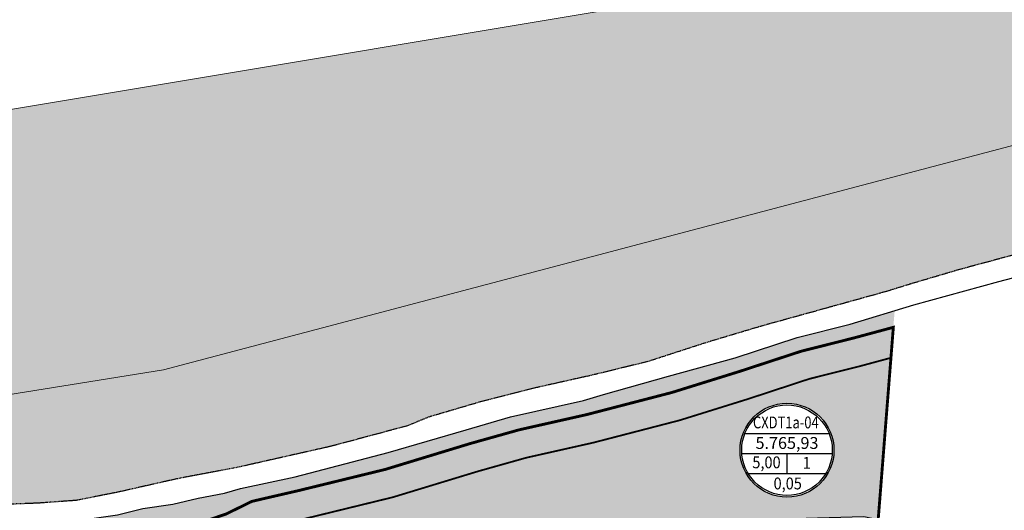
# Model space of a CAD drawing. Units: metres. Extents: x -2463 to 634040, y 0 to 4623348.
# Drawn here: x 583414 to 583688, y 2313783 to 2313920 of the extents above; entities that cross this region are included whole.
import ezdxf
from ezdxf.enums import TextEntityAlignment as Align

# ---------------------------------------------------------------- set-up
doc = ezdxf.new("R2010")
doc.units = ezdxf.units.M
doc.set_wipeout_variables(frame=1)
for name, pattern in [('CONTINOUS', [0]), ('DASHED2', [0.375, 0.25, -0.125]), ('HIDDEN', [0.375, 0.25, -0.125])]:
    doc.linetypes.add(name, pattern=pattern)
for name, color, linetype, lineweight in [('!!SDD-Bolodat', 7, 'CONTINOUS', 25), ('!QHPK_Đất CXCC', 72, 'Continuous', 25), ('04 RANH GIOI', 1, 'Continuous', 5), ('HACH', 4, 'Continuous', 9), ('Note', 7, 'Continuous', 0)]:
    doc.layers.add(name, color=color, linetype=linetype, lineweight=lineweight)
for name, color, linetype in [('!QH_Ranh giới lập quy hoạch', 1, 'QH_Ranh giới lập quy hoạch'), ('DA1-MAT NUOC', 152, 'Continuous'), ('Duong gt', 23, 'DASHED2'), ('Ke da', 16, 'DASHED2'), ('Tim', 3, 'HIDDEN')]:
    doc.layers.add(name, color=color, linetype=linetype)
doc.styles.add('style3', font='arialbd_0.ttf')
doc.styles.add('VNARIALH', font='VnArialH.TTF')
doc.styles.add('Wingding', font='wingding_0.ttf')
doc.linetypes.add('QH_Ranh giới lập quy hoạch', pattern='A,1.035069,["l",Wingding,S=1.5,R=0,X=0,Y=-0.68],2.464931', length=3.5)

# ---------------------------------------------------------------- blocks, each defined once
blk = doc.blocks.new('AUDIT_I_071204151025-0')
blk.add_wipeout([(27.22, 0), (25.88, 8.41), (22.02, 16), (16, 22.02), (8.41, 25.88), (0, 27.22), (-8.41, 25.88), (-16, 22.02), (-22.02, 16), (-25.88, 8.41), (-27.22, 0), (-25.88, -8.41), (-22.02, -16), (-16, -22.02), (-8.41, -25.88), (0, -27.22), (8.41, -25.88), (16, -22.02), (22.02, -16), (25.88, -8.41)])
blk = doc.blocks.new('add2')
at = {"color": 0, "xscale": 0.8000000000465661, "yscale": 0.8000000000465661, "zscale": 0.8000000000465661}
blk.add_blockref('AUDIT_I_071204151025-0', (0, 0), dxfattribs=at)
at = {"color": 7}
for p, q in [((-19.49, 7.75), (19.49, 7.75)), ((-20.89, -1.46), (20.89, -1.46)), ((0, -1.46), (0, -10.8)), ((-17.98, -10.8), (17.98, -10.8))]:
    blk.add_line(p, q, dxfattribs=at)
at = {"color": 0}
for major_axis, start_param, end_param in [((21.77, 0.1), -0.004488, 6.278697), ((-20.91, 1.66), 3.220985, 9.50417)]:
    blk.add_ellipse((0, 0), major_axis=major_axis, ratio=1, start_param=start_param, end_param=end_param, dxfattribs=at)
at = {"color": 7}
for tag, style, width, p in [('1.LO', 'style3', 0.8, (-0.54, 12.87)), ('4.TC', 'VNARIALH', 0.9, (9.17, -5.85)), ('5.SDD', 'VNARIALH', 0.9, (0.34, -15.41))]:
    blk.add_attdef(tag, text='', height=5.5, dxfattribs=dict(at, style=style, width=width)).set_placement(p, align=Align.MIDDLE_CENTER)
at = {"color": 7, "style": 'VNARIALH'}
blk.add_attdef('2.DTICH', text='', height=5.5, dxfattribs=at).set_placement((0, 3.35), align=Align.MIDDLE_CENTER)
at = {"color": 7, "style": 'VNARIALH', "width": 0.9}
blk.add_attdef('3.MD', text='', height=5.5, dxfattribs=at).set_placement((-9.5, -8.38), align=Align.CENTER)

msp = doc.modelspace()

# ---------------------------------------------------------------- hatches: boundary and pattern name
at = {"layer": '!QHPK_Đất CXCC'}
h = msp.add_hatch(dxfattribs=at)
h.set_pattern_fill('SWAMP', color=256, scale=0.1, style=0)
h.paths.add_polyline_path([(583539.67, 2313801.85), (583516.06, 2313794.66), (583491.94, 2313788.77), (583479.01, 2313785.78), (583471.81, 2313782.26), (583463.55, 2313779.49), (583455.63, 2313778.67), (583448.89, 2313779.76), (583442.43, 2313778.14), (583427.72, 2313775.99), (583412.77, 2313775.78), (583405.05, 2313775.09), (583399.42, 2313773.91), (583394.9, 2313772.13), (583375.16, 2313766.69), (583484.1, 2313776.71), (583584.92, 2313779.7), (583649.1, 2313781.6), (583653.14, 2313780.78), (583657.35, 2313834.19), (583646.35, 2313831.22), (583631.7, 2313827.54), (583614.56, 2313821.91), (583595.77, 2313816.06), (583572.12, 2313809.93), (583553.31, 2313805.68)])
at = {"layer": 'DA1-MAT NUOC'}
h = msp.add_hatch(dxfattribs=at)
h.set_pattern_fill('DASH', color=4)
edge = h.paths.add_edge_path()
edge.add_line((583769.8, 2313905.76), (583883.67, 2313884.02))
edge.add_line((583883.67, 2313884.02), (583944.25, 2313795))
edge.add_line((583944.25, 2313795), (583978.58, 2313784.79))
edge.add_line((583978.58, 2313784.79), (583977.77, 2313774.46))
edge.add_line((583977.77, 2313774.46), (583987.1, 2313773.01))
edge.add_line((583987.1, 2313773.01), (583991.04, 2313790.32))
edge.add_line((583991.04, 2313790.32), (583973.92, 2313794.21))
edge.add_arc((583985, 2313842.97), 50, 202.1228, 257.1941, ccw=False)
edge.add_line((583938.69, 2313824.14), (583919.09, 2313872.35))
edge.add_arc((583956.14, 2313887.41), 40, 98.1113, 202.1228, ccw=False)
edge.add_line((583950.5, 2313927.01), (584370.25, 2313986.83))
edge.add_arc((584378.01, 2313932.38), 55, -25.2168, 98.1113, ccw=False)
edge.add_line((584427.77, 2313908.95), (584385.38, 2313818.94))
edge.add_arc((584294.91, 2313861.54), 100, 295.9201, 334.7832, ccw=False)
edge.add_line((584338.62, 2313771.6), (584269.91, 2313738.21))
edge.add_arc((584248.06, 2313783.18), 50, 257.1941, 295.9201, ccw=False)
edge.add_line((584236.97, 2313734.42), (584186.55, 2313745.88))
edge.add_line((584186.55, 2313745.88), (584183.23, 2313731.26))
edge.add_line((584183.23, 2313731.26), (584238.79, 2313718.63))
edge.add_arc((584249.87, 2313767.38), 50, 257.1941, 295.9201)
edge.add_line((584271.73, 2313722.41), (584318.51, 2313745.15))
edge.add_arc((584445.96, 2313432.74), 337.4, 101.2713, 112.1928, ccw=False)
edge.add_arc((584356.23, 2313862.9), 102.08, 283.472, 356.0582)
edge.add_arc((584713.9, 2313868), 256.13, 158.5564, 182.7107, ccw=False)
edge.add_arc((584568.69, 2313931.07), 98.07, 129.5537, 161.8401, ccw=False)
edge.add_line((584506.24, 2314006.68), (584504.12, 2314023.15))
edge.add_line((584504.12, 2314023.15), (584627.3, 2314039.93))
edge.add_line((584627.3, 2314039.93), (584862.8, 2314066.87))
edge.add_arc((584851.43, 2314166.22), 100, 276.5277, 306.9366)
edge.add_line((584911.52, 2314086.29), (584913.9, 2314070.91))
edge.add_arc((584617.4, 2314025.17), 300, -16.7725, 8.7697, ccw=False)
edge.add_line((584904.64, 2313938.6), (584900.76, 2313925.74))
edge.add_line((584900.76, 2313925.74), (584920.32, 2313921.31))
edge.add_line((584920.32, 2313921.31), (584923.79, 2313932.83))
edge.add_arc((584617.4, 2314025.17), 320, 343.2275, 368.7697)
edge.add_line((584933.66, 2314073.96), (584929.14, 2314103.26))
edge.add_line((584929.14, 2314103.26), (584938.3, 2314114.16))
edge.add_line((584938.3, 2314114.16), (584879.48, 2314194.61))
edge.add_arc((584818.78, 2314274.08), 100, 294.1441, 307.3724, ccw=False)
edge.add_line((584859.69, 2314182.83), (584849.88, 2314178.43))
edge.add_arc((584645.36, 2314634.69), 500, 286.5886, 294.144, ccw=False)
edge.add_line((584788.11, 2314155.5), (584771.26, 2314150.48))
edge.add_arc((584542.86, 2314917.19), 800, 275.64271, 286.58858, ccw=False)
edge.add_line((584621.52, 2314121.06), (584539.39, 2314112.95))
edge.add_arc((584736.04, 2312122.64), 2000, 95.64271, 98.715)
edge.add_line((584433, 2314099.55), (584246.84, 2314071.01))
edge.add_arc((584292.3, 2313774.47), 300, 98.715, 107.7637)
edge.add_line((584200.77, 2314060.17), (584176.29, 2314052.33))
edge.add_arc((584130.52, 2314195.18), 150, 262.022, 287.7636, ccw=False)
edge.add_line((584109.7, 2314046.63), (584083.15, 2314050.35))
edge.add_line((584083.15, 2314050.35), (584038.87, 2314030.04))
edge.add_line((584038.87, 2314030.04), (583989.75, 2314030.04))
edge.add_arc((583989.75, 2314330.04), 300, 246.2549, 270, ccw=False)
edge.add_line((583868.95, 2314055.44), (583846.97, 2314065.11))
edge.add_arc((583967.77, 2314339.71), 300, 213.7471, 246.2549, ccw=False)
edge.add_line((583718.32, 2314173.05), (583648.62, 2314277.37))
edge.add_arc((582817.13, 2313721.85), 1000, 33.74714, 38.17283)
edge.add_line((583603.28, 2314339.88), (583418.04, 2314575.5))
edge.add_arc((583221.5, 2314421), 250, 38.1728, 87.5673)
edge.add_line((583232.11, 2314670.77), (583166.02, 2314673.58))
edge.add_arc((583151.16, 2314323.89), 350, 87.5673, 105.7882)
edge.add_line((583055.93, 2314660.69), (583031.7, 2314653.84))
edge.add_arc((583126.92, 2314317.04), 350, 105.7882, 138.5916)
edge.add_line((582864.42, 2314548.54), (582796.05, 2314471.02))
edge.add_arc((583021.06, 2314272.59), 300, 138.5916, 155.7445)
edge.add_line((582747.54, 2314395.83), (582727.9, 2314352.24))
edge.add_arc((582955.83, 2314249.53), 250, 155.7445, 170.7232)
edge.add_line((582709.1, 2314289.84), (582705.99, 2314270.83))
edge.add_line((582705.99, 2314270.83), (582822.36, 2314250.69))
edge.add_line((582822.36, 2314250.69), (582826.19, 2314270.08))
edge.add_arc((580687.41, 2314682.77), 2178.23, 349.07868, 350.78237)
edge.add_arc((583106.45, 2314265.65), 277.45, 43.376, 165.7706, ccw=False)
edge.add_arc((581157.19, 2312458.69), 2935.4, 38.19241, 42.88212, ccw=False)
edge.add_arc((586408.76, 2316379.55), 3620.08, 215.57206, 218.64713)
edge.add_arc((584093.89, 2314534.83), 660.1, 219.07613, 229.07409)
edge.add_arc((583622.16, 2313990.75), 60, -80.5273, 49.0741, ccw=False)
edge.add_line((583632.04, 2313931.57), (582916.53, 2313812.18))
edge.add_arc((582891.84, 2313960.14), 150, 250.3701, 279.4727, ccw=False)
edge.add_line((582841.45, 2313818.85), (582757.09, 2313848.94))
edge.add_arc((582780.61, 2313914.87), 70, 150.205, 250.3701, ccw=False)
edge.add_arc((581853.39, 2314445.79), 998.46, 330.20504, 337.48398)
edge.add_arc((580687.41, 2314682.77), 2178.23, 343.48123, 347.67067)
edge.add_line((582815.4, 2314217.65), (582819.53, 2314236.97))
edge.add_line((582819.53, 2314236.97), (582703.74, 2314257.02))
edge.add_line((582703.74, 2314257.02), (582672.23, 2314064.13))
edge.add_arc((582474.85, 2314096.37), 200, 279.0701, 350.7232, ccw=False)
edge.add_line((582506.38, 2313898.87), (582471.56, 2313893.31))
edge.add_line((582471.56, 2313893.31), (582483.98, 2313815.51))
edge.add_line((582483.98, 2313815.51), (582484.1, 2313814.75))
edge.add_line((582484.1, 2313814.75), (582524.59, 2313819.4))
edge.add_line((582524.59, 2313819.4), (582586.49, 2313832.61))
edge.add_line((582586.49, 2313832.61), (582652.5, 2313764.6))
edge.add_line((582652.5, 2313764.6), (582773.55, 2313742.87))
edge.add_line((582773.55, 2313742.87), (583009.5, 2313793.34))
edge.add_line((583009.5, 2313793.34), (583275.5, 2313793.67))
edge.add_line((583275.5, 2313793.67), (583454.46, 2313822.34))
edge.add_line((583454.46, 2313822.34), (583769.8, 2313905.76))
h = msp.add_hatch(dxfattribs=at)
h.set_pattern_fill('DASH', color=251, scale=10, style=0)
h.set_pattern_definition([(0, (0, 0), (1.25, 1.25), [1.25, -1.25])])
h.paths.add_polyline_path([(583500.82, 2313801.07), (583522.24, 2313806.81), (583528.06, 2313809.21), (583542.12, 2313813.35), (583556.27, 2313817.02), (583574.2, 2313821.04), (583589.07, 2313824.68), (583605.18, 2313829.91), (583620.44, 2313834.48), (583639.36, 2313839.72), (583655.68, 2313844.25), (583662.09, 2313846.25), (583675.71, 2313850.27), (583697.08, 2313856.03), (583715.2, 2313861.07), (583736.87, 2313866.62), (583759.94, 2313872.65), (583771.07, 2313875.9), (583786.79, 2313880.75), (583799.01, 2313885.47), (583802.58, 2313887.69), (583811.41, 2313892.16), (583819.61, 2313896.25), (583769.8, 2313905.76), (583454.46, 2313822.34), (583275.5, 2313793.67), (583009.5, 2313793.34), (582773.55, 2313742.87), (582652.5, 2313764.6), (582586.49, 2313832.61), (582524.59, 2313819.4), (582484.1, 2313814.75), (582488.65, 2313786.25), (582514.78, 2313786.84), (582530.76, 2313786.58), (582543.24, 2313786.11), (582555.61, 2313784.93), (582578.84, 2313780.78), (582583.5, 2313778.38), (582596.82, 2313773.15), (582609.66, 2313767.68), (582628.3, 2313758.06), (582655.81, 2313742.92), (582669.74, 2313736.85), (582678.99, 2313733.66), (582690.58, 2313731.43), (582704.66, 2313729.69), (582733.43, 2313727.16), (582741.07, 2313726.69), (582762.53, 2313726.76), (582772.55, 2313727.63), (582783.32, 2313728.94), (582794.19, 2313730.9), (582824.79, 2313736.86), (582845.24, 2313741.09), (582871.92, 2313746.49), (582885.24, 2313749.18), (582913.76, 2313756.34), (582934.29, 2313762.35), (582944.64, 2313765.37), (582960.85, 2313769.96), (582975.96, 2313773.33), (582989.87, 2313776.25), (583002.09, 2313778.45), (583022.31, 2313781.34), (583036.3, 2313782.39), (583043.21, 2313782.67), (583058.23, 2313783.3), (583066.58, 2313783.05), (583081.2, 2313782.62), (583101.08, 2313781.62), (583118.63, 2313780.73), (583149.13, 2313779.98), (583169.31, 2313778.97), (583182.64, 2313777.72), (583206.63, 2313775.81), (583229.05, 2313774.33), (583244.37, 2313773.65), (583280.08, 2313772.67), (583294.39, 2313772.54), (583320.74, 2313772.59), (583341.43, 2313773.59), (583365.67, 2313775.42), (583377.03, 2313777.43), (583392.7, 2313781.87), (583399.83, 2313783.89), (583404.49, 2313784.63), (583412.11, 2313785.02), (583419.67, 2313785.31), (583430.23, 2313786.07), (583441.97, 2313788.41), (583458.37, 2313792.11), (583475.11, 2313795.28), (583483.18, 2313797.1)])
at = {"layer": 'HACH'}
h = msp.add_hatch(dxfattribs=at)
h.set_pattern_fill('HONEY', color=251, scale=10, style=0)
h.set_pattern_definition([(0, (0, 0), (1.875, 1.08253175473), [1.25, -2.5]), (120, (0, 0), (-1.875, 1.08253175473), [1.25, -2.5]), (60, (0, 0), (4e-16, 2.16506350946), [-2.5, 1.25])])
h.paths.add_polyline_path([(582583.5, 2313778.38), (582578.84, 2313780.78), (582577.18, 2313778.71), (582575.23, 2313776.54), (582572.49, 2313774.69), (582569.92, 2313774.86), (582566.39, 2313775.54), (582543.59, 2313778.69), (582537.87, 2313779.1), (582527.28, 2313779.36), (582505.6, 2313779.48), (582493.54, 2313778.65), (582486.56, 2313777.8), (582480.09, 2313776.51), (582480.7, 2313772.71), (582487.7, 2313773.78), (582493.76, 2313774.65), (582508.24, 2313775.26), (582527.25, 2313775.36), (582536.37, 2313775.36), (582543.11, 2313774.72), (582562.62, 2313771.66), (582566.02, 2313770.96), (582576.92, 2313768.74), (582581.41, 2313768.17), (582608.11, 2313756.62), (582621.86, 2313749.62), (582629.74, 2313745.68), (582641.81, 2313739.02), (582648.27, 2313735.38), (582656.36, 2313731.35), (582665.91, 2313727), (582685.69, 2313722.33), (582690.01, 2313721.9), (582701.32, 2313720.62), (582715.85, 2313718.84), (582731.39, 2313717.13), (582739.25, 2313716.61), (582752.84, 2313716.37), (582762.27, 2313716.17), (582795.87, 2313720.37), (582811.31, 2313722.97), (582818.69, 2313722.07), (582823.03, 2313722.2), (582826.49, 2313722.47), (582829.03, 2313723.43), (582831.73, 2313724.99), (582835.01, 2313727.4), (582841.42, 2313729.26), (582849.96, 2313731.08), (582885.19, 2313738.52), (582907.9, 2313743.55), (582923.87, 2313748.16), (582933.82, 2313750.89), (582955, 2313757.61), (582963.2, 2313760.14), (582989.69, 2313765.85), (583005.64, 2313768.41), (583019.22, 2313770.86), (583042.54, 2313772.41), (583054.54, 2313772.91), (583063.86, 2313772.77), (583080.68, 2313771.75), (583085.54, 2313770.6), (583092.98, 2313768.96), (583099.06, 2313768.72), (583107.13, 2313771.24), (583111.86, 2313771.23), (583134.73, 2313770.43), (583166.46, 2313769.03), (583182.02, 2313767.5), (583206.54, 2313765.32), (583230.93, 2313764.07), (583259.1, 2313762.86), (583284.52, 2313762.35), (583297.94, 2313762.21), (583318.57, 2313762.42), (583345.99, 2313764.01), (583362.96, 2313765.66), (583375.16, 2313766.69), (583394.9, 2313772.13), (583399.42, 2313773.91), (583405.05, 2313775.09), (583412.77, 2313775.78), (583427.72, 2313775.99), (583442.43, 2313778.14), (583448.89, 2313779.76), (583455.63, 2313778.67), (583463.55, 2313779.49), (583471.81, 2313782.26), (583479.01, 2313785.78), (583491.94, 2313788.77), (583516.06, 2313794.66), (583539.67, 2313801.85), (583553.31, 2313805.68), (583572.12, 2313809.93), (583595.77, 2313816.06), (583614.56, 2313821.91), (583631.7, 2313827.54), (583646.35, 2313831.22), (583657.35, 2313834.19), (583657.72, 2313838.88), (583645.31, 2313835.09), (583630.58, 2313831.38), (583613.35, 2313825.72), (583594.85, 2313820.6), (583576.78, 2313815.56), (583571.18, 2313813.81), (583550.89, 2313809.32), (583538.54, 2313805.69), (583516.87, 2313799.38), (583491.02, 2313792.66), (583475.87, 2313789.36), (583471.36, 2313788.06), (583464.09, 2313786.68), (583456.99, 2313785.06), (583448.64, 2313783.82), (583441.65, 2313782.06), (583427.4, 2313779.98), (583412.57, 2313779.78), (583404.45, 2313779.05), (583398.4, 2313777.78), (583393.88, 2313776.63), (583377.1, 2313771.98), (583364.25, 2313769.73), (583340.79, 2313767.79), (583320.59, 2313766.63), (583298.03, 2313766.62), (583289.21, 2313766.76), (583260.2, 2313766.69), (583230.39, 2313768.21), (583217.18, 2313768.82), (583180.71, 2313772.23), (583166.73, 2313773.02), (583149.47, 2313774.01), (583134.95, 2313774.31), (583111.84, 2313775.23), (583105.59, 2313775.19), (583094.05, 2313775.33), (583090.33, 2313775.5), (583080.76, 2313776.38), (583068.37, 2313776.87), (583043.45, 2313776.8), (583022.16, 2313775.52), (583007.7, 2313773.23), (582990.51, 2313770.59), (582963.18, 2313764.44), (582953.81, 2313761.43), (582945.6, 2313759.24), (582920.2, 2313752.1), (582885.48, 2313743.37), (582847.8, 2313735.62), (582839.33, 2313733.88), (582828.52, 2313731.44), (582823.91, 2313730.59), (582810.38, 2313727.38), (582795.11, 2313725.02), (582762.64, 2313720.72), (582752.79, 2313720.37), (582739.18, 2313720.82), (582731.64, 2313721.29), (582719.56, 2313722.29), (582710.89, 2313723.55), (582701.29, 2313724.89), (582689.61, 2313725.92), (582684.05, 2313726.62), (582668.53, 2313730.77), (582658.07, 2313735.15), (582651.24, 2313738.29), (582639.72, 2313744.59), (582624.48, 2313753.44), (582608.29, 2313761.57), (582586.53, 2313771.44), (582583.64, 2313772.53), (582582.32, 2313774.82), (582582.56, 2313776.93)])

# ---------------------------------------------------------------- linework, layer by layer
at = {"layer": '!!SDD-Bolodat'}
msp.add_lwpolyline([(583375.16, 2313766.69), (583484.1, 2313776.71), (583584.92, 2313779.7), (583649.1, 2313781.6), (583653.14, 2313780.78), (583657.35, 2313834.19), (583646.35, 2313831.22), (583631.7, 2313827.54), (583614.56, 2313821.91), (583595.77, 2313816.06), (583572.12, 2313809.93), (583553.31, 2313805.68), (583539.67, 2313801.85), (583516.06, 2313794.66), (583491.94, 2313788.77), (583479.01, 2313785.78), (583471.81, 2313782.26), (583463.55, 2313779.49), (583455.63, 2313778.67), (583448.89, 2313779.76), (583442.43, 2313778.14), (583427.72, 2313775.99), (583412.77, 2313775.78)], dxfattribs=at)
at = {"layer": '!QH_Ranh giới lập quy hoạch', "ltscale": 3, "const_width": 0.8}
msp.add_lwpolyline([(583412.77, 2313775.8), (583427.72, 2313776), (583442.43, 2313778.15), (583448.89, 2313779.78), (583455.63, 2313778.69), (583463.54, 2313779.5), (583471.8, 2313782.27), (583479.01, 2313785.8), (583491.94, 2313788.79), (583516.06, 2313794.68), (583539.66, 2313801.87), (583553.31, 2313805.7), (583572.12, 2313809.94), (583595.77, 2313816.08), (583614.56, 2313821.93), (583631.7, 2313827.55), (583646.34, 2313831.24), (583657.35, 2313834.21), (583651.56, 2313760.68), (583658.01, 2313627.36, 0.027605), (583659.07, 2313617.16), (583703.75, 2313338.15)], format="xyb", dxfattribs=at)
at = {"layer": '04 RANH GIOI', "color": 6, "linetype": 'ByBlock', "lineweight": 0, "ltscale": 6, "const_width": 0.3}
msp.add_lwpolyline([(583651.56, 2313760.66), (583657.35, 2313834.19), (583646.35, 2313831.22), (583631.7, 2313827.54), (583614.56, 2313821.91), (583595.77, 2313816.06), (583572.12, 2313809.93), (583553.31, 2313805.68), (583539.67, 2313801.85), (583516.06, 2313794.66), (583491.94, 2313788.77), (583479.01, 2313785.78), (583471.81, 2313782.26)], dxfattribs=at)
at = {"layer": 'Duong gt', "color": 251, "linetype": 'Continuous'}
msp.add_lwpolyline([(583412.57, 2313779.78), (583427.4, 2313779.98), (583441.65, 2313782.06), (583448.64, 2313783.82), (583456.99, 2313785.06), (583464.09, 2313786.68), (583471.36, 2313788.06), (583475.87, 2313789.36), (583491.02, 2313792.66), (583516.87, 2313799.38), (583538.54, 2313805.69), (583550.89, 2313809.32), (583571.18, 2313813.81), (583576.78, 2313815.56), (583594.85, 2313820.6), (583613.35, 2313825.72), (583630.58, 2313831.38), (583645.31, 2313835.09), (583663.05, 2313840.5), (583686.71, 2313846.97), (583706.49, 2313852.18)], dxfattribs=at)
at = {"layer": 'Ke da', "color": 251, "elevation": 2.1}
msp.add_lwpolyline([(583697.08, 2313856.03), (583675.71, 2313850.27), (583662.09, 2313846.25), (583655.68, 2313844.25), (583639.36, 2313839.72), (583620.44, 2313834.48), (583605.18, 2313829.91), (583589.07, 2313824.68), (583574.2, 2313821.04), (583556.27, 2313817.02), (583542.12, 2313813.35), (583528.06, 2313809.21), (583522.24, 2313806.81), (583500.82, 2313801.07), (583483.18, 2313797.1), (583475.11, 2313795.28), (583458.37, 2313792.11), (583441.97, 2313788.41), (583430.23, 2313786.07), (583419.67, 2313785.31), (583412.11, 2313785.02)], dxfattribs=at)
at = {"layer": 'Note', "color": 251}
for points in [[(582672.23, 2314064.13, -0.323247), (582506.38, 2313898.87), (582471.56, 2313893.31), (582483.98, 2313815.51), (582484.1, 2313814.75), (582524.59, 2313819.4), (582586.49, 2313832.61), (582652.5, 2313764.6), (582773.55, 2313742.87), (583009.5, 2313793.34), (583275.5, 2313793.67), (583454.46, 2313822.34), (583769.8, 2313905.76), (583883.67, 2313884.02), (583944.25, 2313795), (583978.58, 2313784.79), (583977.77, 2313774.46), (583987.1, 2313773.01), (583991.04, 2313790.32), (583973.92, 2313794.21, -0.245028), (583938.69, 2313824.14), (583919.09, 2313872.35, -0.487795), (583950.5, 2313927.01)], [(583632.04, 2313931.57), (582916.53, 2313812.18, -0.127671), (582841.45, 2313818.85), (582757.09, 2313848.94, -0.467185), (582719.86, 2313949.66, 0.031771)]]:
    msp.add_lwpolyline(points, format="xyb", dxfattribs=at)
at = {"layer": 'Tim', "color": 6, "ltscale": 10, "const_width": 0.5}
msp.add_lwpolyline([(583413.19, 2313767.79), (583428.35, 2313767.99), (583443.99, 2313770.28), (583449.24, 2313771.6), (583455.4, 2313770.6), (583465.25, 2313771.62), (583474.85, 2313774.84), (583481.71, 2313778.2), (583493.79, 2313780.99), (583518.18, 2313786.95), (583541.91, 2313794.17), (583555.27, 2313797.93), (583574.01, 2313802.15), (583597.97, 2313808.36), (583617, 2313814.29), (583633.92, 2313819.85), (583648.36, 2313823.48), (583656.69, 2313825.73)], dxfattribs=at)

# ---------------------------------------------------------------- next in the draw order: block references
at = {"layer": '!QHPK_Đất CXCC', "color": 0, "xscale": 0.6, "yscale": 0.6, "zscale": 0.6}
msp.add_blockref('add2', (583627.78, 2313800.03), dxfattribs=at).add_auto_attribs({'1.LO': 'CXDT1a-04', '2.DTICH': '5.765,93', '3.MD': '5,00', '4.TC': '1', '5.SDD': '0,05'})

doc.saveas('drawing.dxf')
